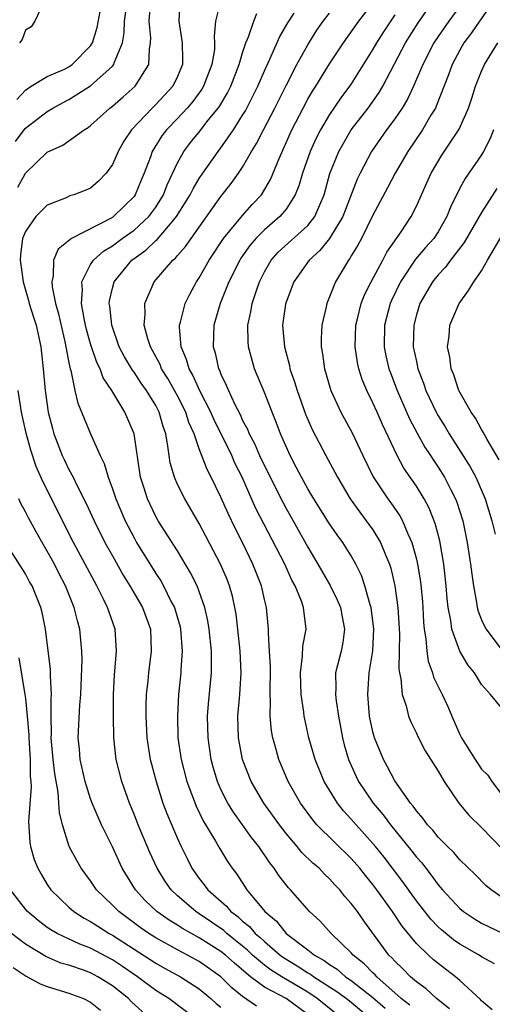
# Model space of a CAD drawing. Units: inches. Extents: x 2505869 to 2508000, y 1540363 to 1542000.
# Drawn here: x 2507580 to 2507624, y 1540916 to 1541007 of the extents above; entities that cross this region are included whole.
import ezdxf

# ---------------------------------------------------------------- set-up
doc = ezdxf.new("R2010")
doc.units = ezdxf.units.IN
doc.header["$MEASUREMENT"] = 0
doc.layers.add('LD25051539_2ft', color=72, linetype='Continuous')

msp = doc.modelspace()

# ---------------------------------------------------------------- linework, layer by layer
at = {"layer": 'LD25051539_2ft'}
for points, elevation in [([(2507595.228, 1541009), (2507595.121, 1541007), (2507595.435, 1541005), (2507595.473, 1541003.473), (2507595.456, 1541003), (2507595, 1541001.904), (2507594.572, 1541001), (2507593, 1540999.312), (2507592.676, 1540999), (2507590.766, 1540997), (2507590.063, 1540995.937), (2507589.533, 1540995), (2507589, 1540993.793), (2507588.416, 1540993), (2507587.737, 1540992.263), (2507587, 1540991.634), (2507586.573, 1540991.427), (2507585.442, 1540991), (2507585.098, 1540990.902), (2507584.743, 1540990.743), (2507583, 1540990.063), (2507581.946, 1540989), (2507581, 1540987.623), (2507580.736, 1540987), (2507580.53, 1540985.47), (2507580.498, 1540985), (2507580.575, 1540984.575), (2507580.773, 1540983), (2507581.286, 1540981.286), (2507581.346, 1540981), (2507581.753, 1540979.753), (2507581.971, 1540979), (2507582.418, 1540977), (2507582.636, 1540975), (2507582.805, 1540973), (2507583.093, 1540971), (2507583.483, 1540969.483), (2507583.621, 1540969), (2507584.394, 1540967), (2507584.587, 1540966.586), (2507585, 1540965.723), (2507585.379, 1540965), (2507585.719, 1540964.281), (2507586.582, 1540962.582), (2507587.314, 1540961), (2507588.32, 1540959), (2507589, 1540957.756), (2507589.993, 1540955.993), (2507590.612, 1540955), (2507591.774, 1540953), (2507592.509, 1540951), (2507592.585, 1540949), (2507592.318, 1540947), (2507592.259, 1540946.259), (2507592.129, 1540945), (2507592.087, 1540943.913), (2507592.076, 1540943), (2507592.169, 1540941), (2507592.494, 1540939), (2507592.592, 1540938.592), (2507593.026, 1540937), (2507593.662, 1540935), (2507594.026, 1540934.026), (2507595, 1540931.738), (2507595.338, 1540931), (2507595.881, 1540929.881), (2507596.33, 1540929), (2507597, 1540928.056), (2507597.466, 1540927.466), (2507597.79, 1540927), (2507599.504, 1540925.504), (2507599.924, 1540925), (2507600.547, 1540924.547), (2507601, 1540924.131), (2507601.632, 1540923.632), (2507602.164, 1540923), (2507602.617, 1540922.617), (2507603, 1540922.25), (2507604.457, 1540921), (2507604.766, 1540920.766), (2507606.022, 1540920.022), (2507607, 1540919.37), (2507607.239, 1540919.239), (2507607.548, 1540919), (2507609.658, 1540917.658), (2507610.576, 1540917), (2507611, 1540916.67), (2507612.969, 1540915)], 8124), ([(2507598.988, 1541009), (2507598.514, 1541007), (2507598.367, 1541005.633), (2507598.418, 1541005), (2507598.396, 1541004.396), (2507598.173, 1541003), (2507597.402, 1541001), (2507597.254, 1541000.746), (2507596.401, 1540999.599), (2507595.886, 1540999), (2507595, 1540998.046), (2507593.987, 1540997), (2507593.561, 1540996.439), (2507592.679, 1540995), (2507592.507, 1540994.507), (2507591.928, 1540993), (2507591.645, 1540992.355), (2507591.106, 1540991), (2507591, 1540990.856), (2507589.104, 1540989), (2507589, 1540988.928), (2507585.243, 1540987), (2507584.004, 1540985.996), (2507583.589, 1540985), (2507583.555, 1540983.555), (2507583.413, 1540983), (2507583.45, 1540982.55), (2507583.767, 1540981), (2507584.044, 1540980.044), (2507584.666, 1540977.334), (2507585, 1540975.535), (2507585.113, 1540975), (2507585.172, 1540974.828), (2507585.557, 1540973), (2507585.833, 1540971.833), (2507586.977, 1540969), (2507587.886, 1540967), (2507588.258, 1540966.258), (2507588.601, 1540965), (2507589, 1540963.933), (2507589.309, 1540963), (2507590.173, 1540961), (2507591, 1540959.411), (2507591.236, 1540959), (2507593, 1540956.143), (2507593.452, 1540955.453), (2507593.705, 1540955), (2507594.394, 1540953.606), (2507594.718, 1540953), (2507594.789, 1540952.789), (2507595.236, 1540951.236), (2507595.286, 1540951), (2507595.432, 1540949), (2507595.303, 1540947.303), (2507595.296, 1540947), (2507595.095, 1540945), (2507594.989, 1540943.011), (2507595.042, 1540941), (2507595.331, 1540939), (2507595.864, 1540937), (2507596.726, 1540934.726), (2507597.376, 1540933.377), (2507598.509, 1540931.491), (2507598.859, 1540930.859), (2507599.613, 1540929.613), (2507600.03, 1540929), (2507600.454, 1540928.454), (2507601.388, 1540927), (2507603.041, 1540925), (2507604.118, 1540924.118), (2507604.992, 1540923), (2507607, 1540921.494), (2507607.611, 1540921), (2507608.507, 1540920.507), (2507609, 1540920.125), (2507609.691, 1540919.691), (2507610.485, 1540919), (2507611, 1540918.659), (2507613, 1540917.099), (2507614.111, 1540916.111)], 8122), ([(2507625, 1540926.23), (2507623.869, 1540927), (2507623.399, 1540927.399), (2507622.421, 1540928.421), (2507621, 1540929.783), (2507620.448, 1540930.448), (2507619.867, 1540931), (2507619, 1540931.865), (2507618.504, 1540932.504), (2507618.025, 1540933), (2507617.606, 1540933.607), (2507617, 1540934.269), (2507616.706, 1540934.706), (2507616.444, 1540935), (2507615, 1540937.041), (2507614.336, 1540938.336), (2507613.956, 1540939), (2507613.146, 1540941), (2507613, 1540941.549), (2507612.695, 1540943), (2507612.518, 1540945), (2507612.652, 1540947), (2507612.98, 1540949.02), (2507613.092, 1540951), (2507612.842, 1540953), (2507612.753, 1540953.247), (2507612.257, 1540955), (2507611.941, 1540955.941), (2507611.426, 1540957), (2507611, 1540957.765), (2507610.227, 1540959), (2507609.693, 1540959.693), (2507609, 1540960.701), (2507607.558, 1540963), (2507607, 1540963.935), (2507606.406, 1540965), (2507605.933, 1540965.934), (2507605.361, 1540967), (2507604.491, 1540969), (2507604.086, 1540970.086), (2507603.706, 1540971), (2507603, 1540972.817), (2507602.099, 1540975), (2507601.543, 1540977), (2507601.506, 1540977.506), (2507601.488, 1540979), (2507601.762, 1540980.238), (2507601.88, 1540981), (2507602.302, 1540982.301), (2507602.545, 1540983), (2507603, 1540983.91), (2507603.627, 1540985), (2507604.277, 1540985.723), (2507607, 1540988.195), (2507607.649, 1540989), (2507608.092, 1540990.092), (2507608.493, 1540991), (2507609.018, 1540992.982), (2507609.842, 1540995), (2507610.998, 1540997), (2507612.559, 1540999), (2507613.581, 1541000.419), (2507613.916, 1541001), (2507616, 1541005), (2507617.158, 1541006.841), (2507618.632, 1541009)], 8110), ([(2507621.442, 1541009), (2507619.979, 1541007), (2507619, 1541005.595), (2507618.609, 1541005), (2507617.581, 1541003), (2507616.734, 1541001), (2507616.184, 1540999.816), (2507615.687, 1540999), (2507615, 1540997.997), (2507614.253, 1540997), (2507612.863, 1540995), (2507611.821, 1540993), (2507611.55, 1540992.45), (2507610.235, 1540989), (2507609.002, 1540986.998), (2507608.121, 1540985.878), (2507607.13, 1540985), (2507605.708, 1540983), (2507605, 1540981.132), (2507604.949, 1540980.949), (2507604.682, 1540979), (2507604.84, 1540977), (2507605.304, 1540975.304), (2507605.359, 1540975), (2507605.787, 1540973.787), (2507606.01, 1540973), (2507606.799, 1540970.799), (2507607.406, 1540969.406), (2507608.65, 1540967), (2507609.484, 1540965.484), (2507609.728, 1540965), (2507610.913, 1540963), (2507611.781, 1540961.781), (2507612.388, 1540961), (2507613, 1540960.149), (2507613.707, 1540959), (2507614.152, 1540957.848), (2507614.514, 1540957), (2507614.631, 1540956.631), (2507615.003, 1540955.003), (2507615.28, 1540953), (2507615.431, 1540950.569), (2507615.415, 1540949), (2507615.374, 1540947.374), (2507615.432, 1540947), (2507615.575, 1540946.425), (2507615.674, 1540945), (2507616.052, 1540943.948), (2507616.285, 1540943), (2507616.482, 1540942.482), (2507617, 1540941.429), (2507617.132, 1540941.132), (2507617.815, 1540939.815), (2507619, 1540937.947), (2507619.55, 1540937), (2507620.913, 1540935), (2507621.859, 1540933.859), (2507623, 1540932.762), (2507625, 1540930.695)], 8108), ([(2507624.178, 1541009), (2507622.797, 1541007), (2507622.078, 1541005.921), (2507621.381, 1541005), (2507621, 1541004.333), (2507620.293, 1541003), (2507619.954, 1541002.046), (2507618.831, 1540999.169), (2507618.744, 1540999), (2507618.338, 1540998.338), (2507617.559, 1540997), (2507616.198, 1540995), (2507615.045, 1540993), (2507614.344, 1540991.655), (2507613, 1540989.142), (2507611.948, 1540987), (2507611.619, 1540986.381), (2507611, 1540985.38), (2507610.865, 1540985.135), (2507610.745, 1540985), (2507609.548, 1540983), (2507609, 1540981.603), (2507608.745, 1540981), (2507608.688, 1540980.688), (2507608.286, 1540979), (2507608.225, 1540977.775), (2507608.238, 1540977), (2507608.362, 1540976.362), (2507608.545, 1540975), (2507609.124, 1540973), (2507610.047, 1540971), (2507611.079, 1540969.079), (2507612.056, 1540967), (2507613.027, 1540965.026), (2507614.38, 1540963), (2507614.649, 1540962.649), (2507615.464, 1540961.464), (2507615.714, 1540961), (2507616.211, 1540959.789), (2507616.586, 1540959), (2507617, 1540957.468), (2507617.111, 1540957), (2507617.372, 1540955.372), (2507617.549, 1540953.548), (2507617.592, 1540953), (2507617.66, 1540951.66), (2507617.723, 1540951), (2507617.872, 1540950.128), (2507617.945, 1540949), (2507618.079, 1540948.08), (2507618.472, 1540947), (2507618.587, 1540946.587), (2507619.372, 1540945), (2507619.892, 1540943.892), (2507620.249, 1540943), (2507621, 1540941.326), (2507621.163, 1540941), (2507622.411, 1540939), (2507622.641, 1540938.641), (2507623, 1540938.128), (2507623.575, 1540937.575), (2507623.946, 1540937), (2507625.462, 1540935)], 8106), ([(2507580.067, 1540995.933), (2507580.869, 1540997), (2507581, 1540997.155), (2507583, 1540998.693), (2507583.521, 1540999), (2507584.485, 1540999.516), (2507585, 1540999.773), (2507587, 1541001.035), (2507589, 1541002.845), (2507589.131, 1541003), (2507589.173, 1541003.173), (2507589.924, 1541005), (2507590.09, 1541005.91), (2507590.115, 1541007), (2507590.306, 1541008.306)], 8128), ([(2507580.286, 1540991.714), (2507581, 1540992.998), (2507583, 1540994.948), (2507584.429, 1540995.571), (2507585, 1540995.965), (2507586.41, 1540997), (2507586.784, 1540997.215), (2507587, 1540997.385), (2507588.761, 1540999), (2507589, 1540999.179), (2507589.983, 1541000.017), (2507591.093, 1541001), (2507592.355, 1541003), (2507592.408, 1541004.408), (2507592.527, 1541005), (2507592.54, 1541005.46), (2507592.395, 1541007), (2507592.519, 1541008.519)], 8126), ([(2507582.633, 1541008.633), (2507581.865, 1541007), (2507581.524, 1541006.476), (2507581, 1541006.179), (2507580.685, 1541005.315), (2507580.465, 1541005)], 8132), ([(2507624.182, 1540920.182), (2507623, 1540920.855), (2507622.786, 1540921), (2507621, 1540922.02), (2507620.42, 1540922.42), (2507619.316, 1540923.316), (2507619, 1540923.613), (2507618.314, 1540924.314), (2507617.77, 1540925), (2507617, 1540926.002), (2507615.75, 1540927.75), (2507614.812, 1540929), (2507614.021, 1540930.021), (2507613.237, 1540931), (2507613, 1540931.287), (2507611.443, 1540933), (2507611, 1540933.525), (2507610.287, 1540934.287), (2507609.722, 1540935), (2507608.514, 1540937), (2507607.679, 1540939), (2507607.097, 1540941), (2507606.715, 1540942.715), (2507606.669, 1540943), (2507606.64, 1540943.36), (2507606.387, 1540945), (2507606.315, 1540947), (2507606.515, 1540948.515), (2507606.546, 1540949.454), (2507606.835, 1540951), (2507606.609, 1540953), (2507606.41, 1540953.59), (2507605.828, 1540955), (2507605.533, 1540955.533), (2507604.87, 1540957), (2507602.196, 1540962.196), (2507600.949, 1540965), (2507600.293, 1540966.293), (2507599.99, 1540967), (2507598.338, 1540970.338), (2507598.055, 1540971), (2507597.051, 1540972.949), (2507596.406, 1540974.406), (2507596.059, 1540975), (2507595.842, 1540975.842), (2507595.344, 1540977), (2507595.185, 1540978.815), (2507595.189, 1540979), (2507595.272, 1540979.272), (2507595.697, 1540981), (2507596.126, 1540981.875), (2507596.748, 1540983), (2507597, 1540983.363), (2507597.928, 1540985), (2507599.248, 1540987), (2507601, 1540989.106), (2507601.889, 1540990.111), (2507602.723, 1540991), (2507602.84, 1540991.16), (2507603.572, 1540992.428), (2507604.349, 1540994.349), (2507605.532, 1540997), (2507606.567, 1540999), (2507607, 1540999.802), (2507607.439, 1541000.561), (2507607.729, 1541001), (2507609, 1541003.061), (2507610.273, 1541005), (2507611.683, 1541007), (2507613, 1541008.655)], 8114), ([(2507580.207, 1540999.793), (2507581, 1541000.66), (2507581.532, 1541001), (2507583, 1541001.896), (2507584.587, 1541002.587), (2507585, 1541002.797), (2507585.297, 1541003), (2507587, 1541004.719), (2507587.18, 1541005), (2507587.596, 1541006.404), (2507587.886, 1541007.886)], 8130), ([(2507616.388, 1540916.388), (2507615.603, 1540917), (2507613.348, 1540919), (2507613.19, 1540919.19), (2507613, 1540919.362), (2507612.202, 1540920.202), (2507611.173, 1540921), (2507611, 1540921.211), (2507609.141, 1540923), (2507608.127, 1540924.127), (2507607.17, 1540925), (2507605.416, 1540927), (2507605.208, 1540927.208), (2507604.335, 1540928.335), (2507603.9, 1540929), (2507603.49, 1540929.49), (2507602.476, 1540931), (2507601.823, 1540931.823), (2507600.151, 1540934.151), (2507599.637, 1540935), (2507599, 1540936.261), (2507598.673, 1540937), (2507598.291, 1540938.292), (2507598.103, 1540939), (2507597.822, 1540941), (2507597.777, 1540943), (2507597.856, 1540944.144), (2507598.143, 1540947), (2507598.121, 1540948.121), (2507598.142, 1540949), (2507597.924, 1540951), (2507597.793, 1540951.793), (2507597.521, 1540953), (2507597, 1540954.496), (2507596.803, 1540955), (2507596.206, 1540956.206), (2507595, 1540958.212), (2507593.225, 1540961), (2507593, 1540961.4), (2507592.235, 1540963), (2507591.9, 1540964.1), (2507591.606, 1540965), (2507590.994, 1540969), (2507590.157, 1540971), (2507588.965, 1540973), (2507588.169, 1540974.169), (2507587.872, 1540975), (2507587.571, 1540975.571), (2507587, 1540977.281), (2507586.616, 1540978.616), (2507586.527, 1540979), (2507586.391, 1540979.609), (2507586.154, 1540981), (2507586.253, 1540982.253), (2507586.188, 1540983), (2507587, 1540984.579), (2507587.27, 1540985), (2507588.178, 1540985.823), (2507589, 1540986.314), (2507589.918, 1540987), (2507591, 1540987.761), (2507592.356, 1540989), (2507593, 1540989.884), (2507593.7, 1540991), (2507594.058, 1540991.942), (2507595, 1540993.946), (2507595.583, 1540995), (2507596.188, 1540995.812), (2507597.089, 1540996.911), (2507597.716, 1540997.716), (2507598.748, 1540999), (2507598.855, 1540999.145), (2507599.602, 1541000.398), (2507599.899, 1541001), (2507600.681, 1541003), (2507601, 1541004.096), (2507601.304, 1541005), (2507601.547, 1541005.547), (2507602.043, 1541007), (2507602.304, 1541007.696)], 8120), ([(2507620.051, 1540916.051), (2507618.847, 1540917), (2507617.892, 1540917.892), (2507617, 1540918.529), (2507616.455, 1540919), (2507615.739, 1540919.739), (2507615, 1540920.45), (2507614.75, 1540920.75), (2507614.475, 1540921), (2507612.15, 1540924.15), (2507611.562, 1540925), (2507611, 1540925.758), (2507610.408, 1540926.408), (2507609.95, 1540927), (2507609.483, 1540927.483), (2507609, 1540928.035), (2507608.496, 1540928.497), (2507608.034, 1540929), (2507607.476, 1540929.476), (2507606.462, 1540930.462), (2507606.034, 1540931), (2507605, 1540932.211), (2507604.387, 1540933), (2507602.956, 1540935), (2507601.781, 1540937), (2507600.995, 1540939), (2507600.628, 1540941), (2507600.568, 1540943), (2507600.739, 1540945), (2507600.873, 1540947), (2507600.781, 1540949), (2507600.563, 1540951), (2507600.389, 1540952.389), (2507600.283, 1540953), (2507600.055, 1540954.055), (2507599.788, 1540955), (2507599.572, 1540955.572), (2507598.963, 1540957), (2507597, 1540960.736), (2507595.666, 1540963), (2507595, 1540964.343), (2507594.714, 1540965), (2507594.332, 1540966.332), (2507594.223, 1540967), (2507594.124, 1540967.876), (2507593.915, 1540969), (2507593.675, 1540969.675), (2507593.322, 1540971), (2507593, 1540971.612), (2507592.152, 1540973), (2507591.665, 1540973.666), (2507591, 1540974.663), (2507590.851, 1540974.851), (2507590.105, 1540976.105), (2507589.643, 1540977), (2507588.941, 1540979), (2507588.761, 1540980.761), (2507588.716, 1540981), (2507588.739, 1540981.261), (2507589, 1540982.408), (2507589.154, 1540983), (2507590.794, 1540985), (2507592.084, 1540985.916), (2507593, 1540986.791), (2507593.117, 1540986.883), (2507594.346, 1540988.346), (2507594.916, 1540989), (2507596.178, 1540991), (2507596.445, 1540991.555), (2507597, 1540992.511), (2507597.326, 1540993), (2507598.742, 1540995), (2507599, 1540995.326), (2507600.168, 1540997), (2507601, 1540998.331), (2507601.247, 1540998.753), (2507602.382, 1541001), (2507603, 1541002.44), (2507603.499, 1541003.498), (2507604.428, 1541005.572), (2507605.153, 1541006.847), (2507605.735, 1541007.735)], 8118), ([(2507623.964, 1540915.964), (2507623, 1540916.801), (2507622.913, 1540916.913), (2507621, 1540918.658), (2507620.602, 1540919), (2507619, 1540920.234), (2507618.579, 1540920.579), (2507618.109, 1540921), (2507617, 1540922.068), (2507615.675, 1540923.675), (2507614.785, 1540925), (2507613.362, 1540927), (2507613, 1540927.487), (2507612.316, 1540928.316), (2507611.786, 1540929), (2507611, 1540929.903), (2507609.426, 1540931.426), (2507607.844, 1540933), (2507607.454, 1540933.454), (2507606.332, 1540935), (2507605.193, 1540937), (2507604.319, 1540939), (2507604.078, 1540939.922), (2507603.765, 1540941), (2507603.656, 1540941.656), (2507603.546, 1540943), (2507603.578, 1540944.422), (2507603.538, 1540945), (2507603.554, 1540947.554), (2507603.485, 1540949), (2507603.375, 1540950.625), (2507603.391, 1540951), (2507603.187, 1540953), (2507603, 1540953.757), (2507602.723, 1540955), (2507601.951, 1540957), (2507601.633, 1540957.633), (2507600.988, 1540959), (2507600.311, 1540960.311), (2507599.665, 1540961.665), (2507599, 1540963.179), (2507598.105, 1540965), (2507597.721, 1540965.721), (2507597, 1540967.633), (2507596.524, 1540969), (2507596.041, 1540970.041), (2507595.756, 1540971), (2507595, 1540972.512), (2507594.736, 1540973), (2507594.105, 1540974.105), (2507593.54, 1540975), (2507593.39, 1540975.39), (2507592.687, 1540976.688), (2507592.5, 1540977), (2507592.254, 1540977.746), (2507591.932, 1540979), (2507592.026, 1540980.026), (2507591.988, 1540981), (2507592.845, 1540983), (2507594.582, 1540985), (2507594.816, 1540985.184), (2507595, 1540985.419), (2507595.747, 1540986.253), (2507596.246, 1540987), (2507599, 1540990.841), (2507599.953, 1540992.047), (2507600.624, 1540993), (2507601, 1540993.555), (2507601.829, 1540995), (2507602.278, 1540995.722), (2507602.906, 1540997), (2507603.95, 1540999), (2507605, 1541001.09), (2507605.987, 1541003), (2507607, 1541004.82), (2507607.838, 1541006.162), (2507608.416, 1541007), (2507609, 1541007.747)], 8116), ([(2507615, 1541007.57), (2507613.969, 1541006.031), (2507613.314, 1541005), (2507613, 1541004.435), (2507611, 1541001.227), (2507610.848, 1541001), (2507610.052, 1540999.948), (2507609, 1540998.415), (2507608.167, 1540997), (2507607.769, 1540996.231), (2507607.213, 1540995), (2507606.503, 1540993), (2507606.173, 1540991.827), (2507605.836, 1540991), (2507605, 1540989.698), (2507604.429, 1540989), (2507603, 1540987.778), (2507602.221, 1540987), (2507601.659, 1540986.341), (2507600.83, 1540985.169), (2507600.727, 1540985), (2507599.735, 1540983), (2507598.93, 1540981), (2507598.36, 1540979), (2507598.292, 1540977), (2507598.464, 1540976.464), (2507598.788, 1540975), (2507598.864, 1540974.863), (2507599, 1540974.5), (2507599.494, 1540973.494), (2507599.685, 1540973), (2507600.252, 1540971.748), (2507600.766, 1540970.767), (2507601, 1540970.237), (2507601.436, 1540969.436), (2507601.601, 1540969), (2507602.095, 1540968.095), (2507602.554, 1540967), (2507603, 1540966.054), (2507604.697, 1540962.697), (2507605, 1540962.133), (2507605.647, 1540961), (2507607, 1540958.555), (2507607.935, 1540957), (2507609.048, 1540955.048), (2507609.712, 1540953.712), (2507610.008, 1540953), (2507610.153, 1540952.152), (2507610.387, 1540951), (2507610.218, 1540949.782), (2507610.059, 1540949), (2507609.562, 1540947), (2507609.574, 1540945.574), (2507609.535, 1540945), (2507609.598, 1540944.402), (2507609.818, 1540943), (2507610.191, 1540941), (2507610.355, 1540940.355), (2507610.744, 1540939), (2507611.44, 1540937.44), (2507611.658, 1540937), (2507613.013, 1540935), (2507613.927, 1540933.927), (2507614.616, 1540933), (2507616.585, 1540930.585), (2507617, 1540930.032), (2507617.488, 1540929.488), (2507617.856, 1540929), (2507618.366, 1540928.366), (2507619, 1540927.47), (2507619.227, 1540927.227), (2507619.402, 1540927), (2507621, 1540925.276), (2507621.337, 1540925), (2507622.339, 1540924.339), (2507623, 1540923.951), (2507623.627, 1540923.627), (2507625, 1540922.985)], 8112), ([(2507625, 1540943.596), (2507623.818, 1540945), (2507623, 1540945.925), (2507622.349, 1540947), (2507621.743, 1540947.743), (2507620.994, 1540948.994), (2507620.268, 1540951), (2507620.179, 1540951.821), (2507619.939, 1540953), (2507619.845, 1540953.845), (2507619.752, 1540955), (2507619.529, 1540957), (2507619.149, 1540959.149), (2507618.732, 1540960.732), (2507618.162, 1540962.162), (2507617.718, 1540963), (2507617, 1540964.168), (2507615.848, 1540965.848), (2507615.224, 1540967), (2507613.862, 1540969.862), (2507613.386, 1540971), (2507613, 1540971.866), (2507612.428, 1540973), (2507611.999, 1540973.999), (2507611.685, 1540975), (2507611.561, 1540975.561), (2507611.355, 1540977), (2507611.425, 1540979), (2507611.579, 1540979.579), (2507611.913, 1540981), (2507612.211, 1540981.789), (2507612.822, 1540983), (2507613.92, 1540985), (2507614.286, 1540985.714), (2507615.594, 1540987.594), (2507616.506, 1540989), (2507617, 1540989.963), (2507617.944, 1540992.056), (2507618.35, 1540993), (2507619.339, 1540994.662), (2507620.949, 1540997.051), (2507621.799, 1540999), (2507622.097, 1540999.903), (2507622.436, 1541001), (2507623, 1541002.395), (2507623.272, 1541003), (2507624.497, 1541005)], 8104), ([(2507624.084, 1540997), (2507623.796, 1540996.204), (2507623.187, 1540995), (2507623, 1540994.693), (2507621.475, 1540992.525), (2507621, 1540991.63), (2507620.14, 1540989.86), (2507619.815, 1540989), (2507619, 1540987.615), (2507618.59, 1540987), (2507617.843, 1540986.157), (2507616.931, 1540985.069), (2507615.531, 1540983), (2507614.709, 1540981.291), (2507614.584, 1540981), (2507614.063, 1540979), (2507614.034, 1540977), (2507614.194, 1540976.194), (2507614.469, 1540975), (2507614.611, 1540974.611), (2507615.231, 1540973), (2507616.376, 1540970.376), (2507617.072, 1540969.072), (2507617.787, 1540967.787), (2507618.302, 1540967), (2507618.567, 1540966.567), (2507619, 1540965.924), (2507619.579, 1540965), (2507620.165, 1540963.835), (2507620.607, 1540963), (2507620.72, 1540962.72), (2507621.26, 1540961), (2507621.683, 1540959), (2507621.994, 1540957), (2507622.092, 1540956.092), (2507622.246, 1540955), (2507622.533, 1540953.467), (2507622.594, 1540953), (2507622.672, 1540952.672), (2507623, 1540951.881), (2507623.274, 1540951.274), (2507623.417, 1540951), (2507624.967, 1540948.966)], 8102), ([(2507624.398, 1540991.602), (2507623, 1540989.395), (2507621.397, 1540986.604), (2507620.148, 1540985), (2507619.666, 1540984.334), (2507619, 1540983.647), (2507618.48, 1540983), (2507617.329, 1540981), (2507617, 1540979.946), (2507616.75, 1540979), (2507616.716, 1540977), (2507617, 1540975.653), (2507617.145, 1540975), (2507617.66, 1540973.66), (2507617.88, 1540973), (2507618.815, 1540971), (2507619, 1540970.669), (2507619.643, 1540969.643), (2507620.013, 1540969), (2507621.957, 1540965.957), (2507622.467, 1540965), (2507623.339, 1540963), (2507623.943, 1540961), (2507624.244, 1540959.756)], 8100), ([(2507624.612, 1540966.611), (2507623.509, 1540968.491), (2507623.161, 1540969.161), (2507623, 1540969.403), (2507622.433, 1540970.433), (2507622.037, 1540971), (2507620.919, 1540973), (2507620.436, 1540974.436), (2507620.205, 1540975), (2507620.065, 1540976.065), (2507619.866, 1540977), (2507620.005, 1540978.005), (2507620.087, 1540979), (2507620.345, 1540979.655), (2507620.946, 1540981), (2507621.8, 1540982.201), (2507622.282, 1540983), (2507623, 1540984.017), (2507623.551, 1540985), (2507625, 1540987.451)], 8098), ([(2507609.599, 1540915.599), (2507607.87, 1540917), (2507607, 1540917.574), (2507604.6, 1540919), (2507603.616, 1540919.616), (2507603, 1540920.083), (2507601.921, 1540921), (2507601.451, 1540921.451), (2507601, 1540921.832), (2507599.537, 1540923), (2507599.257, 1540923.257), (2507597, 1540924.795), (2507596.674, 1540925), (2507595, 1540926.444), (2507594.405, 1540927), (2507593.833, 1540927.833), (2507593.122, 1540929), (2507592.456, 1540930.456), (2507591.367, 1540933), (2507591, 1540933.967), (2507590.582, 1540935), (2507589.888, 1540937), (2507589.363, 1540939), (2507589.129, 1540941), (2507589.092, 1540943), (2507589.108, 1540945), (2507589.191, 1540946.809), (2507589.384, 1540949), (2507589.259, 1540951), (2507588.664, 1540952.664), (2507588.564, 1540953), (2507588.163, 1540953.837), (2507587.574, 1540955), (2507585.425, 1540959), (2507584.4, 1540961), (2507583.941, 1540961.941), (2507582.598, 1540964.598), (2507581.99, 1540965.99), (2507581.484, 1540967.484), (2507581.064, 1540969.064), (2507580.645, 1540971), (2507580.341, 1540973)], 8126), ([(2507607, 1540915.518), (2507605, 1540916.991), (2507603, 1540918.061), (2507601.735, 1540919), (2507600.242, 1540920.242), (2507599.412, 1540921), (2507599, 1540921.331), (2507597, 1540922.585), (2507595.449, 1540923.449), (2507595, 1540923.749), (2507594.22, 1540924.22), (2507593.111, 1540925), (2507592.027, 1540926.027), (2507591.131, 1540927), (2507589.916, 1540929), (2507589, 1540930.967), (2507588.003, 1540933), (2507587.685, 1540933.686), (2507587.148, 1540935), (2507587, 1540935.383), (2507586.483, 1540937), (2507586.03, 1540939), (2507585.964, 1540939.964), (2507585.86, 1540941), (2507586.015, 1540944.015), (2507586.1, 1540945), (2507586.209, 1540948.209), (2507586.188, 1540949), (2507586.009, 1540951), (2507585.778, 1540951.778), (2507585.499, 1540953), (2507584.687, 1540955), (2507584.104, 1540956.105), (2507583.659, 1540957), (2507583, 1540958.206), (2507582.522, 1540959), (2507581.97, 1540959.969), (2507581.271, 1540961.271), (2507581, 1540961.831), (2507580.586, 1540962.586), (2507580.398, 1540963)], 8128), ([(2507602.286, 1540916.286), (2507601, 1540917.196), (2507599.996, 1540917.996), (2507599, 1540919.009), (2507597, 1540920.408), (2507595.918, 1540921), (2507595, 1540921.477), (2507593, 1540922.596), (2507592.361, 1540923), (2507591.555, 1540923.555), (2507589.585, 1540925), (2507589, 1540925.608), (2507587.554, 1540927), (2507587, 1540927.824), (2507586.134, 1540929), (2507585.716, 1540929.716), (2507585.033, 1540931), (2507584.403, 1540933), (2507584.126, 1540934.126), (2507584.085, 1540935), (2507584.011, 1540935.989), (2507583.695, 1540937.694), (2507583.55, 1540939), (2507583.374, 1540941), (2507583.389, 1540941.389), (2507583.363, 1540943), (2507583.373, 1540944.627), (2507583.402, 1540945), (2507583.298, 1540946.702), (2507583.298, 1540947.298), (2507582.844, 1540951), (2507582.534, 1540952.534), (2507582.409, 1540953), (2507581.606, 1540955), (2507581.383, 1540955.383), (2507581, 1540956.105), (2507579.153, 1540959)], 8130), ([(2507580.376, 1540948.376), (2507580.956, 1540945), (2507581, 1540944.627), (2507581.165, 1540943), (2507581.297, 1540941.297), (2507581.301, 1540941), (2507581.426, 1540939), (2507581.438, 1540937.438), (2507581.488, 1540937), (2507581.521, 1540936.479), (2507581.287, 1540933.287), (2507581.39, 1540931.39), (2507581.461, 1540931), (2507581.807, 1540929.807), (2507582.133, 1540929), (2507582.437, 1540928.437), (2507583, 1540927.511), (2507583.345, 1540927), (2507585, 1540925.4), (2507585.452, 1540925), (2507586.404, 1540924.404), (2507587, 1540924.1), (2507587.656, 1540923.656), (2507588.705, 1540923), (2507589, 1540922.84), (2507593, 1540920.264), (2507593.806, 1540919.806), (2507595.284, 1540919), (2507597, 1540917.9), (2507598.084, 1540917), (2507598.554, 1540916.554), (2507599, 1540916.191)], 8132), ([(2507596.837, 1540915), (2507594.205, 1540917), (2507593, 1540917.752), (2507591.305, 1540919), (2507589.945, 1540919.945), (2507589, 1540920.57), (2507587, 1540921.652), (2507586.014, 1540922.014), (2507583.905, 1540923), (2507583.327, 1540923.327), (2507583, 1540923.554), (2507582.176, 1540924.176), (2507581.19, 1540925), (2507581, 1540925.218), (2507579.627, 1540927)], 8134), ([(2507591.778, 1540915.778), (2507590.738, 1540916.738), (2507590.486, 1540917), (2507589, 1540918.169), (2507587.663, 1540919), (2507587, 1540919.362), (2507586.426, 1540919.574), (2507585, 1540920.058), (2507584.268, 1540920.268), (2507582.862, 1540920.862), (2507581, 1540922.009), (2507579.718, 1540923)], 8136), ([(2507579.871, 1540919.871), (2507581.053, 1540919.052), (2507582.366, 1540918.365), (2507583, 1540918.098), (2507584.279, 1540917.721), (2507585, 1540917.489), (2507586.334, 1540917), (2507587, 1540916.677), (2507587.918, 1540915.918)], 8138)]:
    msp.add_lwpolyline(points, dxfattribs=dict(at, elevation=elevation))

doc.saveas('drawing.dxf')
